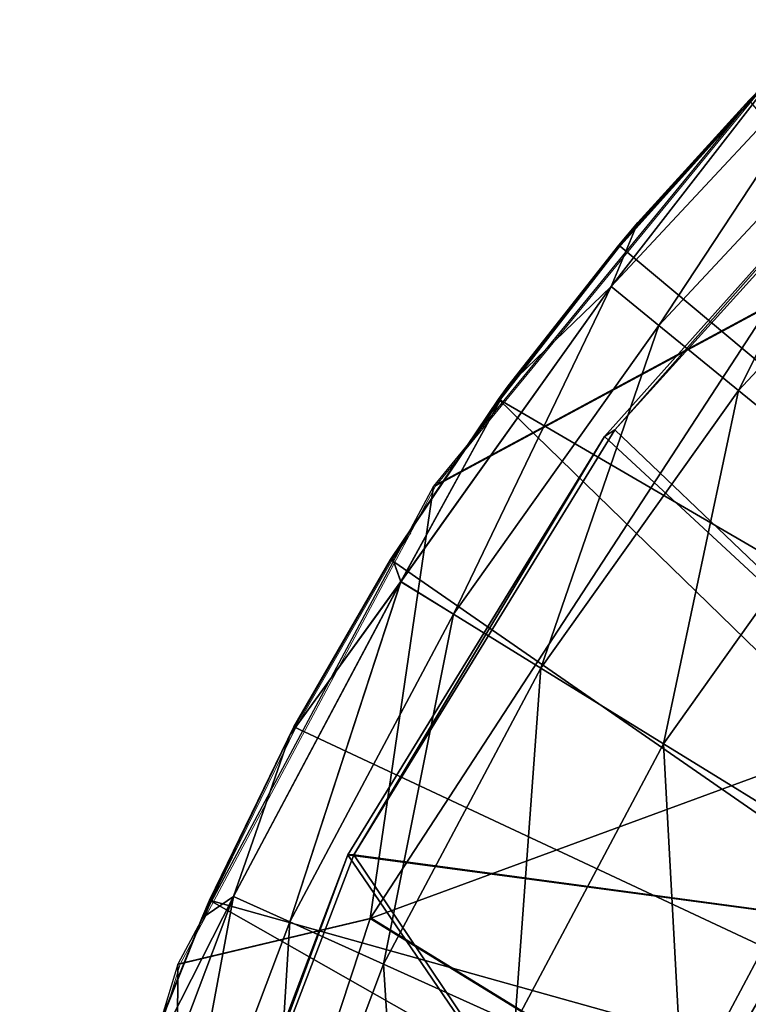
# Model space of a CAD drawing. Units: feet. Extents: x -16.1 to 16.1, y -5.7 to 1.5.
# Drawn here: x -16.1 to -15.9, y 0.4 to 0.7 of the extents above; entities that cross this region are included whole.
import ezdxf

# ---------------------------------------------------------------- set-up
doc = ezdxf.new("R2010")
doc.units = ezdxf.units.FT
doc.header["$MEASUREMENT"] = 0
for name, color, linetype in [('AFUWA-3-ARPM', 4, 'Continuous'), ('AFUWA-3-BTVL', 11, 'Continuous'), ('AFUWA-P', 2, 'Continuous')]:
    doc.layers.add(name, color=color, linetype=linetype)

# ---------------------------------------------------------------- blocks, each defined once
blk = doc.blocks.new('A$C625A0711')
at = {"color": 0, "linetype": 'Continuous', "lineweight": 0}
for p, q in [((-19.79312, 3.89108), (-19.6706, 4.04053)), ((-19.72749, 3.97646), (-19.68128, 4.02782)), ((-19.68128, 4.02782), (-19.72749, 3.97646)), ((-19.72067, 3.98449), (-19.68128, 4.02782)), ((-19.72067, 3.98449), (-19.72749, 3.97646)), ((-19.72067, 3.98449), (-19.72067, 3.98449)), ((-19.77003, 3.92198), (-19.72749, 3.97646)), ((-19.77003, 3.92198), (-19.72749, 3.97646)), ((-19.76658, 3.92662), (-19.72749, 3.97646)), ((-19.72749, 3.97646), (-19.72749, 3.97646)), ((-19.79312, 3.89108), (-19.67374, 3.95552)), ((-19.76658, 3.92662), (-19.77003, 3.92198)), ((-19.76658, 3.92662), (-19.76658, 3.92662)), ((-19.78032, 3.90669), (-19.77003, 3.92198)), ((-19.78032, 3.90669), (-19.77003, 3.92198)), ((-19.77003, 3.92198), (-19.77003, 3.92198)), ((-19.88357, 3.72179), (-19.79312, 3.89108)), ((-19.79312, 3.89108), (-19.79312, 3.89108)), ((-19.80832, 3.86511), (-19.8019, 3.87464)), ((-19.80832, 3.86511), (-19.8019, 3.87464)), ((-19.80832, 3.86511), (-19.8425, 3.80581)), ((-19.8425, 3.80581), (-19.80832, 3.86511)), ((-19.87241, 3.74442), (-19.8425, 3.80581)), ((-19.8425, 3.80581), (-19.87241, 3.74442)), ((-19.8425, 3.80581), (-19.84398, 3.80294)), ((-19.84968, 3.79107), (-19.84398, 3.80294)), ((-19.84398, 3.80294), (-19.84968, 3.79107)), ((-19.84398, 3.80294), (-19.84398, 3.80294)), ((-19.87241, 3.74442), (-19.8753, 3.73728)), ((-19.8753, 3.73728), (-19.87241, 3.74442)), ((-19.87241, 3.74442), (-19.87513, 3.73804)), ((-19.88357, 3.72179), (-19.8155, 3.73795)), ((-19.87583, 3.73628), (-19.87513, 3.73804)), ((-19.87583, 3.73628), (-19.87513, 3.73804)), ((-19.87513, 3.73804), (-19.87513, 3.73804)), ((-19.8155, 3.73795), (-19.70174, 3.66794)), ((-19.88357, 3.72179), (-19.93958, 3.53702)), ((-19.88357, 3.72179), (-19.88357, 3.72179))]:
    blk.add_line(p, q, dxfattribs=at)

msp = doc.modelspace()

# ---------------------------------------------------------------- linework, layer by layer
at = {"layer": 'AFUWA-3-ARPM'}
for points in [[(-15.88917, 0.61035, 9.01127), (-15.90609, 0.62415, 9.27421), (-15.81791, 0.71869, 9.27421)], [(-15.84639, 0.70112, 9.53695), (-15.81791, 0.71869, 9.27421), (-15.90609, 0.62415, 9.27421)], [(-15.88917, 0.61035, 22.20812), (-15.90609, 0.62415, 22.47107), (-15.81791, 0.71869, 22.47107)], [(-15.84639, 0.70112, 22.7338), (-15.81791, 0.71869, 22.47107), (-15.90609, 0.62415, 22.47107)], [(-15.80296, 0.70277, 9.01127), (-15.88917, 0.61035, 9.01127), (-15.81791, 0.71869, 9.27421)], [(-15.80296, 0.70277, 22.20812), (-15.88917, 0.61035, 22.20812), (-15.81791, 0.71869, 22.47107)], [(-15.96902, 0.5534, 10.6212), (-15.84964, 0.61785, 11.47197), (-15.8465, 0.70285, 10.6212)], [(-15.96902, 0.5534, 23.81805), (-15.84964, 0.61785, 24.66882), (-15.8465, 0.70285, 23.81805)], [(-15.88917, 0.61035, 9.01127), (-15.80296, 0.70277, 9.01127), (-15.86092, 0.58729, 8.74933)], [(-15.88917, 0.61035, 22.20812), (-15.80296, 0.70277, 22.20812), (-15.86092, 0.58729, 21.94618)], [(-15.80296, 0.70277, 9.01127), (-15.778, 0.67619, 8.74933), (-15.86092, 0.58729, 8.74933)], [(-15.80296, 0.70277, 22.20812), (-15.778, 0.67619, 21.94618), (-15.86092, 0.58729, 21.94618)], [(-15.84639, 0.70112, 9.53695), (-15.90609, 0.62415, 9.27421), (-15.89657, 0.64682, 9.53695)], [(-15.84639, 0.70112, 22.7338), (-15.90609, 0.62415, 22.47107), (-15.89657, 0.64682, 22.7338)], [(-15.84639, 0.70112, 9.53695), (-15.89657, 0.64682, 9.53695), (-15.85718, 0.69015, 10.5212)], [(-15.84639, 0.70112, 22.7338), (-15.89657, 0.64682, 22.7338), (-15.85718, 0.69015, 23.71805)], [(-15.89657, 0.64682, 9.53695), (-15.90339, 0.63878, 10.5212), (-15.85718, 0.69015, 10.5212)], [(-15.59097, 0.3774, 10.5212), (-15.85718, 0.69015, 10.5212), (-15.90339, 0.63878, 10.5212)], [(-15.89657, 0.64682, 22.7338), (-15.90339, 0.63878, 23.71805), (-15.85718, 0.69015, 23.71805)], [(-15.59097, 0.3774, 23.71805), (-15.85718, 0.69015, 23.71805), (-15.90339, 0.63878, 23.71805)], [(-15.82141, 0.55505, 8.48961), (-15.86092, 0.58729, 8.74933), (-15.778, 0.67619, 8.74933)], [(-15.82141, 0.55506, 21.68646), (-15.86092, 0.58729, 21.94618), (-15.778, 0.67619, 21.94618)], [(-15.89657, 0.64682, 9.53695), (-15.94248, 0.58895, 9.53695), (-15.90339, 0.63878, 10.5212)], [(-15.90609, 0.62415, 9.27421), (-15.94248, 0.58895, 9.53695), (-15.89657, 0.64682, 9.53695)], [(-15.89657, 0.64682, 22.7338), (-15.94248, 0.58895, 22.7338), (-15.90339, 0.63878, 23.71805)], [(-15.90609, 0.62415, 22.47107), (-15.94248, 0.58895, 22.7338), (-15.89657, 0.64682, 22.7338)], [(-15.94593, 0.5843, 10.5212), (-15.90339, 0.63878, 10.5212), (-15.94248, 0.58895, 9.53695)], [(-15.90339, 0.63878, 10.5212), (-15.94593, 0.5843, 10.5212), (-15.59097, 0.3774, 10.5212)], [(-15.94593, 0.5843, 23.71805), (-15.90339, 0.63878, 23.71805), (-15.94248, 0.58895, 22.7338)], [(-15.90339, 0.63878, 23.71805), (-15.94593, 0.5843, 23.71805), (-15.59097, 0.3774, 23.71805)], [(-15.98053, 0.51959, 9.27421), (-15.90609, 0.62415, 9.27421), (-15.96194, 0.50812, 9.01127)], [(-15.94248, 0.58895, 9.53695), (-15.90609, 0.62415, 9.27421), (-15.98053, 0.51959, 9.27421)], [(-15.98053, 0.5196, 22.47107), (-15.90609, 0.62415, 22.47107), (-15.96194, 0.50813, 22.20812)], [(-15.94248, 0.58895, 22.7338), (-15.90609, 0.62415, 22.47107), (-15.98053, 0.5196, 22.47107)], [(-15.88917, 0.61035, 9.01127), (-15.96194, 0.50812, 9.01127), (-15.90609, 0.62415, 9.27421)], [(-15.88917, 0.61035, 22.20812), (-15.96194, 0.50813, 22.20812), (-15.90609, 0.62415, 22.47107)], [(-15.84964, 0.61785, 11.47197), (-15.99139, 0.40027, 11.47197), (-15.79544, 0.47233, 12.31411)], [(-15.96902, 0.5534, 10.6212), (-15.99139, 0.40027, 11.47197), (-15.84964, 0.61785, 11.47197)], [(-15.84964, 0.61785, 24.66882), (-15.99139, 0.40027, 24.66882), (-15.79544, 0.47233, 25.51096)], [(-15.96902, 0.5534, 23.81805), (-15.99139, 0.40027, 24.66882), (-15.84964, 0.61785, 24.66882)], [(-15.96194, 0.50812, 9.01127), (-15.88917, 0.61035, 9.01127), (-15.93091, 0.48897, 8.74933)], [(-15.96194, 0.50813, 22.20812), (-15.88917, 0.61035, 22.20812), (-15.93091, 0.48897, 21.94618)], [(-15.88917, 0.61035, 9.01127), (-15.86092, 0.58729, 8.74933), (-15.93091, 0.48897, 8.74933)], [(-15.88917, 0.61035, 22.20812), (-15.86092, 0.58729, 21.94618), (-15.93091, 0.48897, 21.94618)], [(-15.94248, 0.58895, 9.53695), (-15.98365, 0.5282, 9.53695), (-15.94593, 0.5843, 10.5212)], [(-15.94248, 0.58895, 9.53695), (-15.98053, 0.51959, 9.27421), (-15.98365, 0.5282, 9.53695)], [(-15.94248, 0.58895, 22.7338), (-15.98365, 0.5282, 22.7338), (-15.94593, 0.5843, 23.71805)], [(-15.94248, 0.58895, 22.7338), (-15.98053, 0.5196, 22.47107), (-15.98365, 0.5282, 22.7338)], [(-15.88752, 0.46219, 8.48961), (-15.93091, 0.48897, 8.74933), (-15.86092, 0.58729, 8.74933)], [(-15.88752, 0.46219, 21.68646), (-15.93091, 0.48897, 21.94618), (-15.86092, 0.58729, 21.94618)], [(-15.86092, 0.58729, 8.74933), (-15.82141, 0.55505, 8.48961), (-15.88752, 0.46219, 8.48961)], [(-15.86092, 0.58729, 21.94618), (-15.82141, 0.55506, 21.68646), (-15.88752, 0.46219, 21.68646)], [(-15.94593, 0.5843, 10.5212), (-15.98365, 0.5282, 9.53695), (-15.98422, 0.52743, 10.5212)], [(-15.98422, 0.52743, 10.5212), (-15.64873, 0.29493, 10.5212), (-15.94593, 0.5843, 10.5212)], [(-15.94593, 0.5843, 23.71805), (-15.98365, 0.5282, 22.7338), (-15.98422, 0.52743, 23.71805)], [(-15.98422, 0.52743, 23.71805), (-15.64873, 0.29493, 23.71805), (-15.94593, 0.5843, 23.71805)], [(-15.94593, 0.5843, 10.5212), (-15.64873, 0.29493, 10.5212), (-15.59097, 0.3774, 10.5212)], [(-15.94593, 0.5843, 23.71805), (-15.64873, 0.29493, 23.71805), (-15.59097, 0.3774, 23.71805)], [(-15.83197, 0.42791, 21.43016), (-15.88752, 0.46219, 21.68646), (-15.82141, 0.55506, 21.68646)], [(-15.83197, 0.42791, 8.2333), (-15.88752, 0.46219, 8.48961), (-15.82141, 0.55505, 8.48961)], [(-16.05947, 0.38411, 10.6212), (-15.99139, 0.40027, 11.47197), (-15.96902, 0.5534, 10.6212)], [(-16.05947, 0.38411, 23.81805), (-15.99139, 0.40027, 24.66882), (-15.96902, 0.5534, 23.81805)], [(-15.98422, 0.52743, 10.5212), (-15.98365, 0.5282, 9.53695), (-16.01988, 0.46526, 9.53695)], [(-16.01988, 0.46526, 9.53695), (-15.98365, 0.5282, 9.53695), (-15.98053, 0.51959, 9.27421)], [(-15.98422, 0.52743, 23.71805), (-15.98365, 0.5282, 22.7338), (-16.01988, 0.46526, 22.7338)], [(-16.01988, 0.46526, 22.7338), (-15.98365, 0.5282, 22.7338), (-15.98053, 0.5196, 22.47107)], [(-16.01839, 0.46813, 10.5212), (-15.98422, 0.52743, 10.5212), (-16.01988, 0.46526, 9.53695)], [(-16.01839, 0.46813, 23.71805), (-15.98422, 0.52743, 23.71805), (-16.01988, 0.46526, 22.7338)], [(-16.01839, 0.46813, 10.5212), (-15.64873, 0.29493, 10.5212), (-15.98422, 0.52743, 10.5212)], [(-16.01839, 0.46813, 23.71805), (-15.64873, 0.29493, 23.71805), (-15.98422, 0.52743, 23.71805)], [(-16.03979, 0.40802, 22.47107), (-15.98053, 0.5196, 22.47107), (-16.01988, 0.39905, 22.20812)], [(-16.01988, 0.46526, 22.7338), (-15.98053, 0.5196, 22.47107), (-16.03979, 0.40802, 22.47107)], [(-16.03979, 0.40802, 9.27421), (-15.98053, 0.51959, 9.27421), (-16.01988, 0.39905, 9.01127)], [(-16.01988, 0.46526, 9.53695), (-15.98053, 0.51959, 9.27421), (-16.03979, 0.40802, 9.27421)], [(-15.96194, 0.50813, 22.20812), (-16.01988, 0.39905, 22.20812), (-15.98053, 0.5196, 22.47107)], [(-15.96194, 0.50812, 9.01127), (-16.01988, 0.39905, 9.01127), (-15.98053, 0.51959, 9.27421)], [(-16.01988, 0.39905, 22.20812), (-15.96194, 0.50813, 22.20812), (-15.98664, 0.38406, 21.94618)], [(-16.01988, 0.39905, 9.01127), (-15.96194, 0.50812, 9.01127), (-15.98664, 0.38406, 8.74933)], [(-15.96194, 0.50813, 22.20812), (-15.93091, 0.48897, 21.94618), (-15.98664, 0.38406, 21.94618)], [(-15.96194, 0.50812, 9.01127), (-15.93091, 0.48897, 8.74933), (-15.98664, 0.38406, 8.74933)], [(-15.93091, 0.48897, 8.74933), (-15.94015, 0.3631, 8.48961), (-15.98664, 0.38406, 8.74933)], [(-15.93091, 0.48897, 21.94618), (-15.94015, 0.3631, 21.68646), (-15.98664, 0.38406, 21.94618)], [(-15.88752, 0.46219, 8.48961), (-15.94015, 0.3631, 8.48961), (-15.93091, 0.48897, 8.74933)], [(-15.88752, 0.46219, 21.68646), (-15.94015, 0.3631, 21.68646), (-15.93091, 0.48897, 21.94618)], [(-15.87764, 0.33026, 12.31411), (-15.79544, 0.47233, 12.31411), (-15.99139, 0.40027, 11.47197)], [(-15.87764, 0.33026, 25.51096), (-15.79544, 0.47233, 25.51096), (-15.99139, 0.40027, 24.66882)], [(-15.87764, 0.33026, 12.31411), (-15.76551, 0.30312, 12.31411), (-15.79544, 0.47233, 12.31411)], [(-15.87764, 0.33026, 25.51096), (-15.76551, 0.30312, 25.51096), (-15.79544, 0.47233, 25.51096)], [(-16.04831, 0.40674, 10.5212), (-16.01839, 0.46813, 10.5212), (-16.05103, 0.40037, 9.53695)], [(-16.01839, 0.46813, 10.5212), (-16.01988, 0.46526, 9.53695), (-16.05103, 0.40037, 9.53695)], [(-16.04831, 0.40674, 23.71805), (-16.01839, 0.46813, 23.71805), (-16.05103, 0.40037, 22.7338)], [(-16.01839, 0.46813, 23.71805), (-16.01988, 0.46526, 22.7338), (-16.05103, 0.40037, 22.7338)], [(-16.01839, 0.46813, 10.5212), (-16.04831, 0.40674, 10.5212), (-15.64873, 0.29493, 10.5212)], [(-16.01839, 0.46813, 23.71805), (-16.04831, 0.40674, 23.71805), (-15.64873, 0.29493, 23.71805)], [(-16.05103, 0.40037, 9.53695), (-16.01988, 0.46526, 9.53695), (-16.03979, 0.40802, 9.27421)], [(-16.05103, 0.40037, 22.7338), (-16.01988, 0.46526, 22.7338), (-16.03979, 0.40802, 22.47107)], [(-15.94015, 0.3631, 8.48961), (-15.88752, 0.46219, 8.48961), (-15.88064, 0.33627, 8.2333)], [(-15.94015, 0.3631, 21.68646), (-15.88752, 0.46219, 21.68646), (-15.88064, 0.33627, 21.43016)], [(-15.83197, 0.42791, 8.2333), (-15.88064, 0.33627, 8.2333), (-15.88752, 0.46219, 8.48961)], [(-15.83197, 0.42791, 21.43016), (-15.88064, 0.33627, 21.43016), (-15.88752, 0.46219, 21.68646)], [(-15.80843, 0.30372, 7.98159), (-15.88064, 0.33627, 8.2333), (-15.83197, 0.42791, 8.2333)], [(-15.80843, 0.30372, 21.17844), (-15.88064, 0.33627, 21.43016), (-15.83197, 0.42791, 21.43016)], [(-16.08328, 0.2926, 9.27421), (-16.07706, 0.33457, 9.53695), (-16.03979, 0.40802, 9.27421)], [(-16.08328, 0.2926, 9.27421), (-16.03979, 0.40802, 9.27421), (-16.0624, 0.2862, 9.01127)], [(-16.08328, 0.2926, 22.47107), (-16.07706, 0.33457, 22.7338), (-16.03979, 0.40802, 22.47107)], [(-16.08328, 0.2926, 22.47107), (-16.03979, 0.40802, 22.47107), (-16.0624, 0.2862, 22.20812)], [(-16.07706, 0.33457, 9.53695), (-16.05103, 0.40037, 9.53695), (-16.03979, 0.40802, 9.27421)], [(-16.07706, 0.33457, 22.7338), (-16.05103, 0.40037, 22.7338), (-16.03979, 0.40802, 22.47107)], [(-16.07389, 0.34344, 10.5212), (-16.04831, 0.40674, 10.5212), (-16.07706, 0.33457, 9.53695)], [(-16.07706, 0.33457, 9.53695), (-16.04831, 0.40674, 10.5212), (-16.05103, 0.40037, 9.53695)], [(-16.07389, 0.34344, 23.71805), (-16.04831, 0.40674, 23.71805), (-16.07706, 0.33457, 22.7338)], [(-16.07706, 0.33457, 22.7338), (-16.04831, 0.40674, 23.71805), (-16.05103, 0.40037, 22.7338)], [(-15.69127, 0.20367, 10.5212), (-16.04831, 0.40674, 10.5212), (-16.07389, 0.34344, 10.5212)], [(-15.69127, 0.20367, 23.71805), (-16.04831, 0.40674, 23.71805), (-16.07389, 0.34344, 23.71805)], [(-16.01988, 0.39905, 9.01127), (-16.0624, 0.2862, 9.01127), (-16.03979, 0.40802, 9.27421)], [(-16.01988, 0.39905, 22.20812), (-16.0624, 0.2862, 22.20812), (-16.03979, 0.40802, 22.47107)], [(-16.04831, 0.40674, 10.5212), (-15.69127, 0.20367, 10.5212), (-15.64873, 0.29493, 10.5212)], [(-16.04831, 0.40674, 23.71805), (-15.69127, 0.20367, 23.71805), (-15.64873, 0.29493, 23.71805)], [(-16.01988, 0.39905, 9.01127), (-16.02754, 0.27552, 8.74933), (-16.0624, 0.2862, 9.01127)], [(-16.01988, 0.39905, 22.20812), (-16.02754, 0.27552, 21.94618), (-16.0624, 0.2862, 22.20812)], [(-16.06049, 0.1906, 11.47197), (-15.87764, 0.33026, 12.31411), (-15.99139, 0.40027, 11.47197)], [(-16.06049, 0.1906, 11.47197), (-15.99139, 0.40027, 11.47197), (-16.05947, 0.38411, 10.6212)], [(-16.06049, 0.1906, 24.66882), (-15.87764, 0.33026, 25.51096), (-15.99139, 0.40027, 24.66882)], [(-16.06049, 0.1906, 24.66882), (-15.99139, 0.40027, 24.66882), (-16.05947, 0.38411, 23.81805)], [(-16.01988, 0.39905, 9.01127), (-15.98664, 0.38406, 8.74933), (-16.02754, 0.27552, 8.74933)], [(-16.01988, 0.39905, 22.20812), (-15.98664, 0.38406, 21.94618), (-16.02754, 0.27552, 21.94618)], [(-16.05947, 0.38411, 10.6212), (-16.11548, 0.19934, 10.6212), (-16.06049, 0.1906, 11.47197)], [(-16.05947, 0.38411, 23.81805), (-16.11548, 0.19934, 23.81805), (-16.06049, 0.1906, 24.66882)], [(-16.02754, 0.27552, 8.74933), (-15.98664, 0.38406, 8.74933), (-15.97878, 0.26059, 8.48961)], [(-16.02754, 0.27552, 21.94618), (-15.98664, 0.38406, 21.94618), (-15.97878, 0.26059, 21.68646)], [(-15.94015, 0.3631, 8.48961), (-15.97878, 0.26059, 8.48961), (-15.98664, 0.38406, 8.74933)], [(-15.94015, 0.3631, 21.68646), (-15.97878, 0.26059, 21.68646), (-15.98664, 0.38406, 21.94618)]]:
    msp.add_3dface(points, dxfattribs=at)
at = {"layer": 'AFUWA-3-BTVL'}
for points in [[(-15.90837, 0.57108, 10.5212), (-15.90473, 0.57335, 10.6212), (-15.79082, 0.70248, 10.5212)], [(-15.79082, 0.70248, 10.5212), (-15.70597, 0.38353, 10.6212), (-15.90837, 0.57108, 10.5212)], [(-15.90837, 0.57108, 23.71805), (-15.90473, 0.57335, 23.81805), (-15.79082, 0.70248, 23.71805)], [(-15.79082, 0.70248, 23.71805), (-15.70597, 0.38353, 23.81805), (-15.90837, 0.57108, 23.71805)], [(-15.90473, 0.57335, 10.6212), (-15.78789, 0.70249, 10.6212), (-15.79082, 0.70248, 10.5212)], [(-15.78789, 0.70249, 10.6212), (-15.90473, 0.57335, 10.6212), (-15.70597, 0.38353, 10.6212)], [(-15.90473, 0.57335, 23.81805), (-15.78789, 0.70249, 23.81805), (-15.79082, 0.70248, 23.71805)], [(-15.78789, 0.70249, 23.81805), (-15.90473, 0.57335, 23.81805), (-15.70597, 0.38353, 23.81805)], [(-15.90837, 0.57108, 10.5212), (-15.99715, 0.42282, 10.6212), (-15.90473, 0.57335, 10.6212)], [(-15.99715, 0.42282, 10.6212), (-15.70597, 0.38353, 10.6212), (-15.90473, 0.57335, 10.6212)], [(-15.90837, 0.57108, 23.71805), (-15.99715, 0.42282, 23.81805), (-15.90473, 0.57335, 23.81805)], [(-15.99715, 0.42282, 23.81805), (-15.70597, 0.38353, 23.81805), (-15.90473, 0.57335, 23.81805)], [(-15.99715, 0.42282, 10.6212), (-15.90837, 0.57108, 10.5212), (-15.99926, 0.42278, 10.5212)], [(-15.99926, 0.42278, 10.5212), (-15.90837, 0.57108, 10.5212), (-15.70597, 0.38353, 10.6212)], [(-15.99715, 0.42282, 23.81805), (-15.90837, 0.57108, 23.71805), (-15.99926, 0.42279, 23.71805)], [(-15.99926, 0.42279, 23.71805), (-15.90837, 0.57108, 23.71805), (-15.70597, 0.38353, 23.81805)], [(-15.99926, 0.42279, 23.71805), (-16.06137, 0.25892, 23.71805), (-16.05893, 0.26137, 23.81805)], [(-15.80791, 0.14155, 23.81805), (-16.06137, 0.25892, 23.71805), (-15.99926, 0.42279, 23.71805)], [(-15.99926, 0.42278, 10.5212), (-16.06137, 0.25892, 10.5212), (-16.05893, 0.26137, 10.6212)], [(-15.80791, 0.14155, 10.6212), (-16.06137, 0.25892, 10.5212), (-15.99926, 0.42278, 10.5212)], [(-15.99926, 0.42278, 10.5212), (-16.05893, 0.26137, 10.6212), (-15.99715, 0.42282, 10.6212)], [(-15.80791, 0.14155, 10.6212), (-15.99715, 0.42282, 10.6212), (-16.05893, 0.26137, 10.6212)], [(-15.99926, 0.42279, 23.71805), (-16.05893, 0.26137, 23.81805), (-15.99715, 0.42282, 23.81805)], [(-15.80791, 0.14155, 23.81805), (-15.99715, 0.42282, 23.81805), (-16.05893, 0.26137, 23.81805)], [(-15.70597, 0.38353, 23.81805), (-15.80791, 0.14155, 23.81805), (-15.99926, 0.42279, 23.71805)], [(-15.70597, 0.38353, 10.6212), (-15.80791, 0.14155, 10.6212), (-15.99926, 0.42278, 10.5212)], [(-15.99715, 0.42282, 10.6212), (-15.80791, 0.14155, 10.6212), (-15.70597, 0.38353, 10.6212)], [(-15.99715, 0.42282, 23.81805), (-15.80791, 0.14155, 23.81805), (-15.70597, 0.38353, 23.81805)]]:
    msp.add_3dface(points, dxfattribs=at)

# ---------------------------------------------------------------- block references
at = {"layer": 'AFUWA-P'}
msp.add_blockref('A$C625A0711', (3.82486, -3.33769), dxfattribs=at)

doc.saveas('drawing.dxf')
